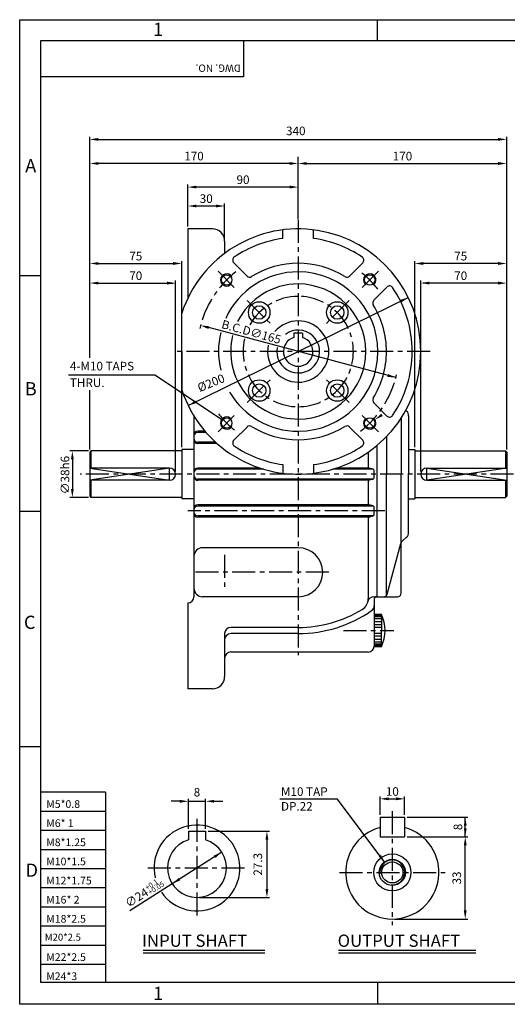
# Model space of a CAD drawing. Extents: x 0 to 378, y 0 to 267.
# Drawn here: x 0 to 133, y 0 to 267 of the extents above; entities that cross this region are included whole.
import ezdxf

# ---------------------------------------------------------------- set-up
doc = ezdxf.new("R2010")
doc.units = 0
doc.header["$LTSCALE"] = 5
doc.linetypes.add('CENTER', pattern=[2, 1.25, -0.25, 0.25, -0.25])
doc.layers.get('0').update_dxf_attribs({"color": 3, "linetype": 'CONTINUOUS'})
for name, color, linetype in [('CENTER', 1, 'CENTER'), ('DIM', 2, 'CONTINUOUS'), ('OUTLINE', 5, 'CONTINUOUS'), ('TEXT', 4, 'CONTINUOUS'), ('THIN', 2, 'CONTINUOUS')]:
    doc.layers.add(name, color=color, linetype=linetype)
doc.styles.add('ROMANS', font='romans.shx')

msp = doc.modelspace()

# ---------------------------------------------------------------- linework, layer by layer
for p, q in [((45.71, 210.47), (45.71, 191.67)), ((52.38, 210.47), (45.71, 210.47)), ((71.55, 207.86), (71.55, 210.21)), ((79.88, 207.86), (79.88, 210.21)), ((55.71, 207.14), (55.71, 203.81)), ((58.18, 201.27), (61.79, 197.66)), ((93.24, 201.27), (89.63, 197.66)), ((99.84, 194.67), (96.23, 191.06)), ((44.05, 177.14), (44.05, 187.55)), ((76.88, 182.14), (74.55, 182.14)), ((74.55, 182.14), (74.55, 180.97)), ((76.88, 182.14), (76.88, 180.97)), ((44.05, 177.14), (44.05, 166.73)), ((99.84, 159.61), (96.23, 163.22)), ((104.94, 161.12), (105.11, 160.97)), ((47.38, 159.58), (47.38, 110.47)), ((103.71, 159.05), (103.71, 143.81)), ((105.71, 159.69), (105.71, 143.81)), ((50.38, 155.47), (48.38, 155.47)), ((58.18, 153.01), (61.79, 156.62)), ((93.24, 153.01), (89.63, 156.62)), ((50.67, 155.14), (48.38, 155.14)), ((99.71, 154.01), (99.71, 143.81)), ((19.38, 150.14), (19.05, 149.81)), ((44.05, 150.14), (19.38, 150.14)), ((19.38, 150.14), (19.38, 145.47)), ((47.38, 150.47), (44.05, 150.47)), ((44.05, 150.47), (44.05, 137.14)), ((53.29, 152.47), (48.38, 152.47)), ((53.66, 152.14), (48.38, 152.14)), ((97.05, 151.53), (97.05, 143.81)), ((97.05, 151.53), (97.05, 110.47)), ((97.05, 151.53), (97.05, 110.47)), ((105.71, 150.47), (107.38, 150.47)), ((107.38, 150.47), (107.38, 137.14)), ((107.38, 150.14), (132.05, 150.14)), ((132.05, 150.14), (132.38, 149.81)), ((132.05, 150.14), (132.05, 145.47)), ((19.05, 149.81), (19.05, 137.81)), ((94.71, 149.75), (94.71, 146.02)), ((132.38, 149.81), (132.38, 137.81)), ((40.71, 145.47), (19.05, 145.47)), ((65.3, 145.47), (48.38, 145.47)), ((66.38, 145.14), (48.38, 145.14)), ((71.55, 146.42), (71.55, 144.07)), ((79.88, 146.42), (79.88, 144.07)), ((96.09, 145.14), (85.05, 145.14)), ((95, 145.47), (86.12, 145.47)), ((95.84, 145.25), (95.25, 145.37)), ((96.38, 143.02), (96.38, 144.59)), ((110.71, 145.47), (132.38, 145.47)), ((40.71, 142.14), (19.05, 142.14)), ((19.38, 142.14), (19.38, 137.47)), ((96.09, 142.47), (48.38, 142.47)), ((95, 142.14), (48.38, 142.14)), ((95.84, 142.37), (95.25, 142.25)), ((97.05, 143.81), (97.05, 110.47)), ((99.71, 110.83), (99.71, 143.81)), ((103.71, 111.47), (103.71, 143.81)), ((105.71, 127.92), (105.71, 143.81)), ((110.71, 142.14), (132.38, 142.14)), ((132.05, 142.14), (132.05, 137.47)), ((94.71, 141.59), (94.71, 136.02)), ((19.05, 137.81), (19.38, 137.47)), ((44.05, 137.47), (19.38, 137.47)), ((47.38, 137.14), (44.05, 137.14)), ((105.71, 137.14), (107.38, 137.14)), ((107.38, 137.47), (132.05, 137.47)), ((132.38, 137.81), (132.05, 137.47)), ((95, 135.47), (48.38, 135.47)), ((96.09, 135.14), (48.38, 135.14)), ((95.84, 135.25), (95.25, 135.37)), ((96.38, 133.02), (96.38, 134.59)), ((96.09, 132.47), (48.38, 132.47)), ((95, 132.14), (48.38, 132.14)), ((94.71, 131.59), (94.71, 109.89)), ((95.84, 132.37), (95.25, 132.25)), ((104.12, 125.81), (105.11, 126.64)), ((75.71, 123.81), (49.71, 123.81)), ((99.91, 111.22), (103.58, 124.96)), ((97.05, 116.31), (97.05, 110.47)), ((75.71, 110.47), (49.71, 110.47)), ((96.26, 110.47), (97.05, 110.47)), ((96.38, 109.81), (96.38, 97.14)), ((97.05, 110.47), (102.71, 110.47)), ((45.71, 108.81), (45.71, 85.47)), ((45.71, 108.81), (45.71, 108.81)), ((98.31, 105.7), (96.38, 105.7)), ((98.31, 105.41), (96.38, 105.41)), ((98.31, 105.01), (96.38, 105.01)), ((98.31, 104.49), (96.38, 104.49)), ((98.31, 105.7), (98.31, 101.31)), ((75.71, 102.14), (57.38, 102.14)), ((98.31, 103.71), (96.38, 103.71)), ((98.31, 102.88), (96.38, 102.88)), ((98.31, 102.1), (96.38, 102.1)), ((55.71, 100.47), (55.71, 88.81)), ((75.71, 100.47), (57.38, 100.47)), ((98.31, 100.52), (96.38, 100.52)), ((98.31, 99.74), (96.38, 99.74)), ((98.31, 96.92), (98.31, 101.31)), ((98.31, 98.9), (96.38, 98.9)), ((98.31, 98.13), (96.38, 98.13)), ((98.31, 97.61), (96.38, 97.61)), ((98.31, 97.2), (96.38, 97.2)), ((98.31, 96.92), (96.38, 96.92)), ((94.71, 95.47), (57.38, 95.47)), ((52.38, 85.47), (45.71, 85.47)), ((97.96, 50.56), (97.96, 45.23)), ((97.96, 50.56), (104.62, 50.56)), ((104.62, 50.56), (104.62, 45.23)), ((45.86, 46.77), (50.52, 46.77)), ((45.86, 46.77), (45.86, 44.42)), ((50.52, 46.77), (50.52, 44.42)), ((97.96, 45.23), (104.62, 45.23)), ((33.54, 14.4), (66.59, 14.4)), ((86.7, 14.4), (123.99, 14.4))]:
    msp.add_line(p, q)
for centre, radius in [((56.27, 196.59), 1.42), ((95.16, 196.59), 1.42), ((65.11, 187.75), 2.92), ((86.32, 187.75), 2.92), ((65.11, 187.75), 1.83), ((86.32, 187.75), 1.83), ((65.11, 166.53), 2.92), ((86.32, 166.53), 2.92), ((65.11, 166.53), 1.83), ((86.32, 166.53), 1.83), ((56.27, 157.7), 1.42), ((95.16, 157.7), 1.42), ((101.29, 35.56), 5.03), ((101.29, 35.56), 3.55), ((101.29, 35.56), 2.87)]:
    msp.add_circle(centre, radius)
for centre, radius, start, end in [((75.71, 177.14), 33.33, 0, 161.8051), ((52.38, 207.14), 3.33, 0, 90), ((75.71, 177.14), 31, 97.7244, 124.1121), ((75.71, 177.14), 31, 55.8879, 82.2756), ((58.89, 201.98), 1, 124.1121, 225), ((75.71, 177.14), 24, 58.1009, 121.8991), ((92.54, 201.98), 1, 315, 55.8879), ((75.71, 177.14), 21.67, 90, 155.4635), ((75.71, 177.14), 21.67, 270, 90), ((75.71, 177.14), 18.36, 90, 153.718), ((62.5, 198.37), 1, 225, 301.8991), ((75.71, 177.14), 18.36, 270, 90), ((88.92, 198.37), 1, 238.1009, 315), ((100.55, 193.97), 1, 34.1121, 135), ((75.71, 177.14), 31, 0, 34.1121), ((96.94, 190.35), 1, 135, 211.8991), ((75.71, 177.14), 24, 0, 31.8991), ((75.71, 177.14), 8.33, 90, 139.4076), ((75.71, 177.14), 8.33, 270, 90), ((75.71, 177.14), 21.67, 166.1848, 193.4244), ((75.71, 177.14), 5.83, 169.2913, 126.8692), ((75.71, 177.14), 18.36, 166.3907, 270), ((75.71, 177.14), 4, 106.9578, 73.0422), ((75.71, 177.14), 33.33, 198.1949, 0), ((75.71, 177.14), 8.33, 168.015, 270), ((75.71, 177.14), 24, 328.1009, 0), ((75.71, 177.14), 31, 325.8879, 0), ((75.71, 177.14), 21.67, 210.5548, 270), ((96.94, 163.93), 1, 148.1009, 225), ((104.05, 159.69), 1.67, 0, 50.1944), ((100.55, 160.32), 1, 225, 325.8879), ((48.38, 154.47), 1, 90, 180), ((62.5, 155.92), 1, 58.1009, 135), ((75.71, 177.14), 24, 238.1009, 301.8991), ((88.92, 155.92), 1, 45, 121.8991), ((48.38, 154.14), 1, 90, 180), ((48.38, 153.47), 1, 180, 270), ((48.38, 153.14), 1, 180, 270), ((58.89, 152.3), 1, 135, 235.8879), ((92.54, 152.3), 1, 304.1121, 45), ((75.71, 177.14), 31, 235.8879, 262.2756), ((75.71, 177.14), 31, 277.7244, 304.1121), ((40.71, 143.81), 1.67, 270, 90), ((48.38, 144.47), 1, 90, 180), ((48.38, 144.14), 1, 90, 180), ((95.38, 146.02), 0.667, 180, 258.6901), ((95.71, 144.59), 0.667, 0, 78.6901), ((110.71, 143.81), 1.67, 90, 270), ((48.38, 143.47), 1, 180, 270), ((48.38, 143.14), 1, 180, 270), ((95.38, 141.59), 0.667, 101.3099, 180), ((95.71, 143.02), 0.667, 281.3099, 0), ((48.38, 134.47), 1, 90, 180), ((48.38, 134.14), 1, 90, 180), ((95.38, 136.02), 0.667, 180, 258.6901), ((95.71, 134.59), 0.667, 0, 78.6901), ((48.38, 133.47), 1, 180, 270), ((48.38, 133.14), 1, 180, 270), ((95.38, 131.59), 0.667, 101.3099, 180), ((95.71, 133.02), 0.667, 281.3099, 0), ((105.19, 124.53), 1.67, 129.8056, 165.0686), ((104.05, 127.92), 1.67, 309.8056, 360), ((49.71, 121.47), 2.33, 90, 180), ((75.71, 117.14), 6.67, 270, 90), ((49.71, 112.81), 2.33, 180, 270), ((45.71, 110.47), 1.67, 270, 0), ((91.38, 109.89), 3.33, 301.4814, 0), ((96.26, 108.81), 1.67, 90, 167.4978), ((97.05, 109.81), 0.667, 90, 180), ((98.94, 111.47), 1, 270, 345.0686), ((102.71, 111.47), 1, 270, 360), ((75.71, 135.47), 33.33, 270, 301.4814), ((94.71, 108.09), 1.67, 304.7502, 0), ((75.71, 135.47), 35, 270, 304.7502), ((89.32, 101.31), 10, 333.9545, 26.0455), ((57.38, 100.47), 1.67, 90, 180), ((57.38, 98.81), 1.67, 90, 180), ((94.71, 97.14), 1.67, 270, 0), ((57.38, 93.81), 1.67, 90, 180), ((52.38, 88.81), 3.33, 270, 0), ((48.19, 36.77), 11.67, 214.1231, 193.0436), ((101.29, 35.56), 12.67, 105.2575, 74.7425), ((48.19, 36.77), 8, 106.9578, 73.0422)]:
    msp.add_arc(centre, radius, start, end)
at = {"layer": 'CENTER'}
for p, q in [((75.71, 212.97), (75.71, 94.64)), ((53.91, 198.94), (58.62, 194.23)), ((97.51, 198.94), (92.8, 194.23)), ((61.86, 190.99), (68.35, 184.51)), ((89.56, 190.99), (83.08, 184.51)), ((111.55, 177.14), (41.55, 177.14)), ((61.86, 163.29), (68.35, 169.78)), ((89.56, 163.29), (83.08, 169.78)), ((53.91, 155.34), (58.62, 160.05)), ((97.51, 155.34), (92.8, 160.05)), ((134.27, 143.81), (16.4, 143.81)), ((99.21, 133.81), (45.71, 133.81)), ((99.21, 133.81), (47.38, 133.81)), ((55.71, 121.9), (55.71, 112.38)), ((84.05, 117.14), (47.38, 117.14)), ((87.99, 101.31), (101.69, 101.31)), ((101.29, 52.23), (101.29, 21.23)), ((48.19, 50.1), (48.19, 23.44)), ((34.86, 36.77), (61.52, 36.77)), ((86.96, 35.56), (115.62, 35.56))]:
    msp.add_line(p, q, dxfattribs=at)
for radius, start, end in [(27.5, 128.0508, 166.9343), (27.5, 38.0508, 51.9492), (15, 90, 151.1347), (15, 270, 90), (15, 166.693, 270), (27.5, 308.0508, 346.6098), (27.5, 218.0508, 231.9492)]:
    msp.add_arc((75.71, 177.14), radius, start, end, dxfattribs=at)
at = {"layer": 'DIM'}
for p, q in [((19.05, 206.88), (19.05, 235.47)), ((21.38, 234.8), (130.05, 234.8)), ((132.38, 206.88), (132.38, 235.47)), ((73.38, 228.25), (21.38, 228.25)), ((75.71, 213.1), (75.71, 230.07)), ((78.05, 228.25), (130.05, 228.25)), ((45.71, 211.14), (45.71, 222.5)), ((73.38, 221.84), (48.05, 221.84)), ((55.71, 207.81), (55.71, 217.36)), ((53.38, 216.69), (48.05, 216.69)), ((19.05, 201.74), (19.05, 206.88)), ((132.38, 201.74), (132.38, 206.88)), ((19.05, 175.44), (19.05, 201.74)), ((21.38, 201.07), (41.71, 201.07)), ((44.05, 151.14), (44.05, 201.74)), ((107.38, 151.14), (107.38, 201.74)), ((130.05, 201.07), (109.71, 201.07)), ((132.38, 150.48), (132.38, 201.74)), ((21.38, 195.74), (41.71, 195.74)), ((42.38, 144.5), (42.38, 196.43)), ((109.05, 144.5), (109.05, 196.43)), ((130.05, 195.74), (109.71, 195.74)), ((45.79, 162.45), (105.63, 191.84)), ((102.28, 170.04), (51.4, 183.64)), ((36.7, 170.76), (13.26, 170.76)), ((54.88, 158.62), (36.7, 170.76)), ((19.05, 150.47), (19.05, 166.65)), ((18.71, 150.14), (13.65, 150.14)), ((14.31, 147.81), (14.31, 139.81)), ((18.71, 137.47), (13.65, 137.47)), ((97.96, 51.23), (97.96, 56.22)), ((104.62, 51.23), (104.62, 56.22)), ((43.52, 54.9), (41.19, 54.9)), ((45.86, 47.44), (45.86, 55.56)), ((45.86, 54.9), (50.52, 54.9)), ((50.52, 47.44), (50.52, 55.56)), ((52.86, 54.9), (55.19, 54.9)), ((86.43, 55.45), (70.71, 55.45)), ((99.27, 38.27), (86.43, 55.45)), ((100.29, 55.56), (102.29, 55.56)), ((105.29, 50.56), (117.22, 50.56)), ((117.22, 50.56), (121.77, 50.56)), ((121.11, 45.23), (121.11, 50.56)), ((51.19, 46.77), (67.86, 46.77)), ((67.2, 44.44), (67.2, 31.1)), ((105.29, 45.23), (121.77, 45.23)), ((121.11, 25.23), (121.11, 42.9)), ((54.94, 41.07), (29.9, 25.12)), ((48.86, 28.77), (67.86, 28.77)), ((101.96, 22.9), (121.77, 22.9))]:
    msp.add_line(p, q, dxfattribs=at)
for points in [[(21.38, 235.19), (21.38, 234.41), (19.05, 234.8)], [(130.05, 235.19), (130.05, 234.41), (132.38, 234.8)], [(21.38, 228.64), (21.38, 227.86), (19.05, 228.25)], [(73.38, 228.64), (73.38, 227.86), (75.71, 228.25)], [(78.05, 228.64), (78.05, 227.86), (75.71, 228.25)], [(130.05, 228.64), (130.05, 227.86), (132.38, 228.25)], [(48.05, 222.23), (48.05, 221.45), (45.71, 221.84)], [(73.38, 222.23), (73.38, 221.45), (75.71, 221.84)], [(48.05, 217.08), (48.05, 216.31), (45.71, 216.69)], [(53.38, 217.08), (53.38, 216.31), (55.71, 216.69)], [(21.38, 201.46), (21.38, 200.68), (19.05, 201.07)], [(41.71, 201.46), (41.71, 200.68), (44.05, 201.07)], [(109.71, 201.46), (109.71, 200.68), (107.38, 201.07)], [(130.05, 201.46), (130.05, 200.68), (132.38, 201.07)], [(21.38, 196.13), (21.38, 195.35), (19.05, 195.74)], [(40.05, 196.13), (40.05, 195.35), (42.38, 195.74)], [(111.38, 196.13), (111.38, 195.35), (109.05, 195.74)], [(130.05, 196.13), (130.05, 195.35), (132.38, 195.74)], [(103.37, 191.16), (103.71, 190.46), (105.63, 191.84)], [(51.5, 184.01), (51.3, 183.26), (49.14, 184.24)], [(99.93, 170.27), (100.13, 171.02), (102.28, 170.04)], [(48.06, 163.13), (47.72, 163.82), (45.79, 162.45)], [(98.7, 159.59), (98.27, 160.24), (96.54, 158.62)], [(13.92, 147.81), (14.7, 147.81), (14.31, 150.14)], [(13.92, 139.81), (14.7, 139.81), (14.31, 137.47)], [(43.52, 55.29), (43.52, 54.51), (45.86, 54.9)], [(52.86, 55.29), (52.86, 54.51), (50.52, 54.9)], [(100.29, 55.95), (100.29, 55.17), (97.96, 55.56)], [(102.29, 55.95), (102.29, 55.17), (104.62, 55.56)], [(121.5, 48.23), (120.72, 48.23), (121.11, 50.56)], [(66.81, 44.44), (67.59, 44.44), (67.2, 46.77)], [(121.5, 47.56), (120.72, 47.56), (121.11, 45.23)], [(120.72, 42.9), (121.5, 42.9), (121.11, 45.23)], [(53.18, 39.49), (52.76, 40.14), (54.94, 41.07)], [(97.56, 39.91), (98.18, 40.37), (99.27, 38.27)], [(43.2, 34.05), (43.62, 33.4), (41.44, 32.47)], [(66.81, 31.1), (67.59, 31.1), (67.2, 28.77)], [(120.72, 25.23), (121.5, 25.23), (121.11, 22.9)]]:
    msp.add_solid(points, dxfattribs=at)
at = {"layer": 'OUTLINE'}
for p, q in [((5.77, 261.68), (371.77, 261.68)), ((5.77, 5.68), (5.77, 261.68)), ((371.77, 5.68), (5.77, 5.68))]:
    msp.add_line(p, q, dxfattribs=at)
at = {"layer": 'THIN'}
for p, q in [((0, 267.33), (377.35, 267.33)), ((0, -0.28), (0, 267.26)), ((97.27, 261.68), (97.27, 267.33)), ((60.88, 261.68), (60.88, 251.83)), ((60.88, 251.83), (5.77, 251.83)), ((5.77, 197.68), (0, 197.68)), ((5.77, 133.68), (0, 133.68)), ((5.77, 69.68), (0, 69.68)), ((23.35, 57.34), (5.77, 57.34)), ((23.35, 57.34), (23.35, 5.68)), ((23.35, 52.14), (5.77, 52.14)), ((23.35, 46.94), (5.77, 46.94)), ((23.35, 41.74), (5.77, 41.74)), ((23.35, 36.54), (5.77, 36.54)), ((23.35, 31.34), (5.77, 31.34)), ((23.35, 26.14), (5.77, 26.14)), ((23.35, 20.94), (5.77, 20.94)), ((23.35, 15.74), (5.77, 15.74)), ((33.54, 13.73), (66.59, 13.73)), ((86.7, 13.73), (123.99, 13.73)), ((23.35, 10.54), (5.77, 10.54)), ((97.27, 5.68), (97.27, 0.03)), ((377.35, -0.21), (0, -0.21))]:
    msp.add_line(p, q, dxfattribs=at)
for points in [[(19.05, 145.47), (40.71, 142.14), (40.71, 145.47), (19.05, 142.14)], [(132.38, 145.47), (110.71, 142.14), (110.71, 145.47), (132.38, 142.14)]]:
    msp.add_lwpolyline(points, dxfattribs=at)
for centre, radius, start, end in [((56.27, 196.59), 1.67, 32.0548, 323.561), ((95.16, 196.59), 1.67, 302.0548, 233.561), ((56.27, 157.7), 1.67, 36.439, 327.9452), ((95.16, 157.7), 1.67, 126.439, 57.9452), ((101.29, 35.56), 3.38, 265.3406, 185.9893)]:
    msp.add_arc(centre, radius, start, end, dxfattribs=at)

# ---------------------------------------------------------------- texts
at = {"layer": 'DIM', "style": 'ROMANS'}
for s, p in [('4-M10 TAPS', (13.64, 172.01)), ('THRU.', (13.64, 167.49)), ('M10 TAP', (71.02, 56.36)), ('DP.22', (71.02, 52.36))]:
    msp.add_text(s, height=2.333, dxfattribs=at).set_placement(p)
for s, p in [('+0.1', (34.67, 30.68)), ('+0.05', (35.47, 29.44))]:
    msp.add_text(s, height=1.4, rotation=33, dxfattribs=at).set_placement(p)
at = {"layer": 'DIM', "attachment_point": 5, "style": 'ROMANS'}
for s, insert, char_height in [('340', (75.05, 236.8), 2.333), ('\\A1;170', (47.38, 230.25), 2.333), ('\\A1;170', (104.05, 230.25), 2.333), ('\\A1;90', (60.71, 223.84), 2.333), ('\\A1;30', (50.71, 218.69), 2.333), ('\\A1;75', (31.55, 203.07), 2.333), ('\\A1;75', (119.88, 203.07), 2.333), ('\\A1;70', (31.55, 197.74), 2.333), ('\\A1;70', (119.88, 197.74), 2.333), ('8', (48.19, 57.06), 2.33), ('\\A1;10', (101.29, 57.56), 2.333)]:
    msp.add_mtext(s, dxfattribs=dict(at, insert=insert, char_height=char_height))
for s, insert, char_height, rotation in [('\\A1;B.C.D∅165', (62.96, 182.48), 2.3333, 344.6405), ('%%C200', (52.14, 168.34), 2.333, 22.4779), ('\\A1;∅38h6', (12.31, 143.57), 2.333, 90), ('\\A1;8', (119.11, 47.92), 2.333, 90), ('27.3', (65.03, 37.77), 2.333, 90), ('33', (119.11, 34.06), 2.333, 90), ('\\A1;∅24', (31.8, 28.7), 2.333, 32.5046)]:
    msp.add_mtext(s, dxfattribs=dict(at, insert=insert, char_height=char_height, rotation=rotation))
at = {"layer": 'TEXT', "style": 'ROMANS'}
for s, p in [('INPUT SHAFT', (33.27, 15.34)), ('OUTPUT SHAFT', (86.43, 15.34))]:
    msp.add_text(s, height=3.3333, dxfattribs=at).set_placement(p)
at = {"layer": 'THIN', "style": 'ROMANS'}
for s, height, p in [('1', 3.6, (36.26, 262.89)), ('A', 3.6, (1.51, 225.86)), ('B', 3.6, (1.4, 165.22)), ('C', 3.6, (1.16, 101.74)), ('M5*0.8', 2.091, (7.22, 53.1)), ('M6* 1', 2.091, (7.22, 47.9)), ('M8*1.25', 2.091, (7.22, 42.7)), ('D', 3.6, (1.6, 34.37)), ('M10*1.5', 2.091, (7.22, 37.5)), ('M12*1.75', 2.091, (7.22, 32.3)), ('M16* 2', 2.091, (7.22, 27.1)), ('M18*2.5', 2.091, (7.22, 21.9)), ('M20*2.5', 1.901, (6.84, 17)), ('M22*2.5', 2.091, (7.22, 11.5)), ('M24*3', 2.091, (7.22, 6.3)), ('1', 3.6, (36.26, 0.87))]:
    msp.add_text(s, height=height, dxfattribs=at).set_placement(p)
msp.add_text('DWG. NO.', height=2, rotation=180, dxfattribs=at).set_placement((60.09, 255.15))

doc.saveas('drawing.dxf')
